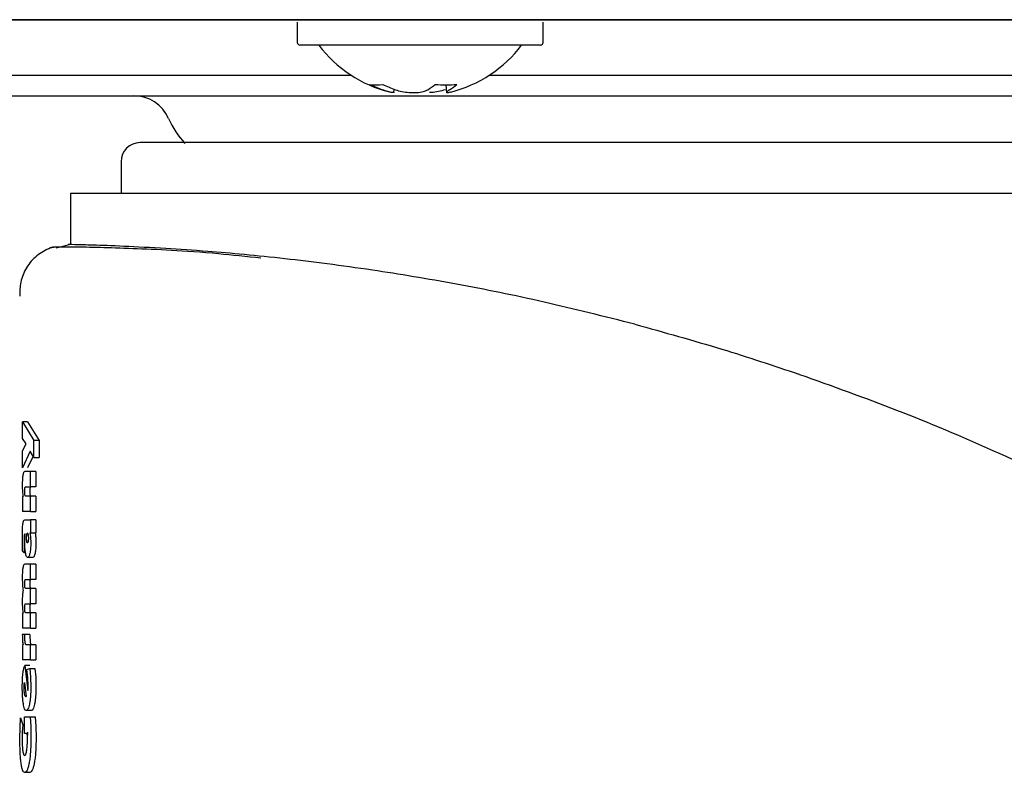
# Model space of a CAD drawing. Units: millimetres. Extents: x 0 to 210, y 0 to 297.
# Drawn here: x 101 to 103, y 221 to 222 of the extents above; entities that cross this region are included whole.
import ezdxf

# ---------------------------------------------------------------- set-up
doc = ezdxf.new("R2010")
doc.units = ezdxf.units.MM
doc.styles.add('SLDTEXTSTYLE0', font='TXT', dxfattribs={"width": 0.75})
doc.dimstyles.new('SLDDIMSTYLE1', dxfattribs={"dimtxt": 3.5, "dimasz": 3.302, "dimexe": 0, "dimexo": 0.0625, "dimgap": 0.875, "dimtad": 1, "dimdec": 0, "dimlfac": 20, "dimrnd": 1e-09, "dimzin": 12, "dimdsep": 46, "dimtxsty": 'SLDTEXTSTYLE0', "dimsah": 1, "dimcen": 0.09, "dimadec": 0, "dimazin": 3, "dimtfac": 1, "dimtdec": 0, "dimtofl": 0, "dimtmove": 0, "dimatfit": 3, "dimfxl": 1, "dimfrac": 2, "dimtolj": 1, "dimtzin": 12, "dimarcsym": 0})

# ---------------------------------------------------------------- blocks, each defined once
blk = doc.blocks.new('_D_1')
at = {"color": 7, "linetype": 'Continuous', "lineweight": 0}
for p, q in [((109.3629, 256.8005), (109.3629, 203.028)), ((68.8701, 222.0147), (68.8701, 203.028)), ((68.8701, 204.028), (109.3629, 204.028))]:
    blk.add_line(p, q, dxfattribs=at)
at = {"color": 7, "linetype": 'Continuous', "lineweight": 18}
for points in [[(68.8701, 204.028), (72.1721, 203.528), (72.1721, 204.528)], [(109.3629, 204.028), (106.0609, 204.528), (106.0609, 203.528)]]:
    blk.add_solid(points, dxfattribs=at)
at = {"color": 7, "linetype": 'Continuous', "lineweight": 18, "insert": (85.2374, 208.5397), "char_height": 3.5, "attachment_point": 1, "style": 'SLDTEXTSTYLE0'}
blk.add_mtext('810', dxfattribs=at)

msp = doc.modelspace()

# ---------------------------------------------------------------- linework, layer by layer
at = {"color": 7, "linetype": 'Continuous', "lineweight": 25}
for p, q in [((101.38808, 222.12048), (104.64713, 222.12048)), ((104.603, 222.12048), (101.45047, 222.12048)), ((102.02765, 222.11548), (102.02765, 222.07548)), ((102.51265, 222.07548), (102.51265, 222.11548)), ((102.50765, 222.07048), (102.03265, 222.07048)), ((102.13451, 222.01047), (74.3558, 222.01047)), ((105.8298, 222.01047), (102.40579, 222.01047)), ((102.32037, 221.9929), (102.32225, 221.97601)), ((101.16305, 221.97047), (104.74725, 221.97047)), ((102.21806, 221.97601), (102.21886, 221.98325)), ((101.68015, 221.84047), (101.68015, 221.77797)), ((101.58015, 221.77797), (101.58015, 221.67691)), ((104.33015, 221.77797), (101.58015, 221.77797)), ((101.55223, 221.67045), (101.5781, 221.67695)), ((103.01833, 221.42094), (103.01702, 221.42139)), ((101.48555, 221.32725), (101.50846, 221.2905)), ((101.49565, 221.32725), (101.48555, 221.32725)), ((101.48555, 221.29425), (101.48555, 221.32725)), ((101.49565, 221.32725), (101.51873, 221.2905)), ((101.49281, 221.28397), (101.48555, 221.29425)), ((101.50846, 221.25697), (101.50846, 221.2905)), ((101.51873, 221.2905), (101.50846, 221.2905)), ((101.51873, 221.2905), (101.51873, 221.25697)), ((101.48555, 221.27038), (101.49281, 221.28397)), ((101.48555, 221.23668), (101.48555, 221.27038)), ((101.50106, 221.26934), (101.48555, 221.23668)), ((101.50846, 221.25697), (101.50106, 221.26934)), ((101.50674, 221.25985), (101.49565, 221.23668)), ((101.50846, 221.25697), (101.51873, 221.25697)), ((101.50181, 221.22928), (101.49018, 221.22928)), ((101.50181, 221.19914), (101.50181, 221.22928)), ((101.51203, 221.22928), (101.50181, 221.22928)), ((101.51203, 221.22928), (101.51203, 221.19914)), ((101.49244, 221.19914), (101.50181, 221.19914)), ((101.51203, 221.19914), (101.50181, 221.19914)), ((101.48555, 221.18007), (101.48555, 221.15046)), ((101.50181, 221.18059), (101.49247, 221.18059)), ((101.50181, 221.15046), (101.50181, 221.18059)), ((101.51203, 221.18059), (101.50181, 221.18059)), ((101.51203, 221.18059), (101.51203, 221.15046)), ((101.50181, 221.15046), (101.48555, 221.15046)), ((101.50181, 221.15046), (101.51203, 221.15046)), ((101.49063, 221.13426), (101.50181, 221.13426)), ((101.50181, 221.13426), (101.50181, 221.10857)), ((101.51203, 221.13426), (101.50181, 221.13426)), ((101.51203, 221.13426), (101.51203, 221.10857)), ((101.48557, 221.08497), (101.4855, 221.0962)), ((101.49027, 221.09246), (101.49043, 221.09915)), ((101.49043, 221.09915), (101.49073, 221.10613)), ((101.49073, 221.10613), (101.49046, 221.10622)), ((101.50181, 221.10857), (101.50051, 221.10857)), ((101.50173, 221.09967), (101.50214, 221.08906)), ((101.50181, 221.10857), (101.51203, 221.10857)), ((101.51195, 221.09967), (101.51236, 221.08906)), ((101.48576, 221.07234), (101.48557, 221.08497)), ((101.48901, 221.06877), (101.48576, 221.07234)), ((101.48879, 221.08906), (101.48885, 221.07818)), ((101.48885, 221.07818), (101.48901, 221.06877)), ((101.49174, 221.06877), (101.48901, 221.06877)), ((101.50605, 221.05989), (101.49588, 221.05989)), ((101.50181, 221.04648), (101.49018, 221.04648)), ((101.50181, 221.01669), (101.50181, 221.04648)), ((101.51203, 221.04648), (101.50181, 221.04648)), ((101.51203, 221.04648), (101.51203, 221.01669)), ((101.49244, 221.01669), (101.50181, 221.01669)), ((101.51203, 221.01669), (101.50181, 221.01669)), ((101.50181, 220.99849), (101.49247, 220.99849)), ((101.50181, 220.9687), (101.50181, 220.99849)), ((101.51203, 220.99849), (101.50181, 220.99849)), ((101.51203, 220.99849), (101.51203, 220.9687)), ((101.49244, 220.9687), (101.50181, 220.9687)), ((101.51203, 220.9687), (101.50181, 220.9687)), ((101.48555, 220.94981), (101.48555, 220.92072)), ((101.50181, 220.9505), (101.49247, 220.9505)), ((101.50181, 220.92072), (101.50181, 220.9505)), ((101.51203, 220.9505), (101.50181, 220.9505)), ((101.51203, 220.9505), (101.51203, 220.92072)), ((101.50181, 220.92072), (101.48555, 220.92072)), ((101.50181, 220.92072), (101.51203, 220.92072)), ((101.49034, 220.90809), (101.48542, 220.908)), ((101.49034, 220.90452), (101.49034, 220.90809)), ((101.50048, 220.90809), (101.49034, 220.90809)), ((101.50048, 220.90809), (101.50048, 220.90452)), ((101.48555, 220.88788), (101.48555, 220.85775)), ((101.48696, 220.88788), (101.48555, 220.88788)), ((101.50181, 220.88788), (101.49332, 220.88788)), ((101.50181, 220.85775), (101.50181, 220.88788)), ((101.51203, 220.88788), (101.50181, 220.88788)), ((101.51203, 220.88788), (101.51203, 220.85775)), ((101.50181, 220.85775), (101.48555, 220.85775)), ((101.49024, 220.84652), (101.49639, 220.79748)), ((101.50038, 220.84652), (101.49024, 220.84652)), ((101.4942, 220.83885), (101.49997, 220.8412)), ((101.49997, 220.8412), (101.50159, 220.82387)), ((101.49997, 220.8412), (101.51018, 220.8412)), ((101.50181, 220.85775), (101.51203, 220.85775)), ((101.51018, 220.8412), (101.51181, 220.82387)), ((101.4961, 220.82328), (101.4942, 220.83885)), ((101.50159, 220.82387), (101.50214, 220.8048)), ((101.51181, 220.82387), (101.51236, 220.8048)), ((101.48908, 220.80384), (101.48922, 220.80933)), ((101.48965, 220.81351), (101.49308, 220.78564)), ((101.49639, 220.79748), (101.49667, 220.80236)), ((101.49667, 220.80236), (101.49675, 220.80802)), ((101.49267, 220.78521), (101.49229, 220.78512)), ((101.49308, 220.78564), (101.49267, 220.78521)), ((101.48089, 220.72442), (101.482, 220.74358)), ((101.482, 220.74358), (101.48621, 220.73008)), ((101.48953, 220.71257), (101.48953, 220.74558)), ((101.48953, 220.74558), (101.50078, 220.74558)), ((101.50329, 220.75786), (101.49313, 220.75786)), ((101.50078, 220.74558), (101.50193, 220.72651)), ((101.50078, 220.74558), (101.51099, 220.74558)), ((101.51099, 220.74558), (101.51215, 220.72651)), ((101.48052, 220.70299), (101.48089, 220.72442)), ((101.48621, 220.73008), (101.48526, 220.71544)), ((101.48953, 220.73008), (101.48621, 220.73008)), ((101.50193, 220.72651), (101.50234, 220.70404)), ((101.51215, 220.72651), (101.51256, 220.70404)), ((101.48526, 220.71544), (101.48496, 220.70221)), ((101.49504, 220.71257), (101.48953, 220.71257)), ((101.49537, 220.70648), (101.49504, 220.71257)), ((101.49536, 220.71544), (101.49506, 220.70221)), ((101.49547, 220.69994), (101.49537, 220.70648)), ((101.50026, 220.63585), (101.49012, 220.63585))]:
    msp.add_line(p, q, dxfattribs=at)
for centre, radius, start, end in [((102.03265, 222.07548), 0.005, 180, 270), ((102.27015, 222.22048), 0.25, 216.8699, 256.01752), ((102.27015, 222.22048), 0.25, 283.93958, 323.1301), ((102.50765, 222.07548), 0.005, 270, 0), ((102.18363, 222.05931), 0.06761, 259.18101, 280.81899), ((102.26053, 222.16761), 0.19634, 242.85085, 250.77585), ((102.28591, 222.16761), 0.19634, 242.85085, 250.77585), ((102.23363, 222.0682), 0.10011, 300.80861, 311.2224), ((102.32113, 222.18523), 0.19353, 263.60992, 276.39008), ((102.2767, 222.0682), 0.10011, 300.80861, 311.2224), ((101.70515, 221.89547), 0.075, 23.57818, 90), ((101.93428, 221.99547), 0.175, 203.57818, 222.82751), ((101.71765, 221.84047), 0.0375, 90, 180)]:
    msp.add_arc(centre, radius, start, end, dxfattribs=at)
for points, knots in [([(102.21774, 221.97758), (102.21788, 221.97735), (102.21845, 221.9764), (102.21481, 221.97665), (102.20733, 221.97838), (102.19957, 221.98098), (102.19588, 221.98222)], [0, 0, 0, 0, 0.0975966, 0.4041897, 0.7171233, 1, 1, 1, 1]), ([(102.22126, 221.98222), (102.22544, 221.98098), (102.23384, 221.97848), (102.24868, 221.97664), (102.26339, 221.97657), (102.27655, 221.9784), (102.28221, 221.98099), (102.2849, 221.98222)], [0, 0, 0, 0, 0.1933631, 0.3892341, 0.5967428, 0.808543, 1, 1, 1, 1]), ([(102.31904, 221.98222), (102.31488, 221.98101), (102.30651, 221.97857), (102.2955, 221.9769), (102.28977, 221.97693), (102.28866, 221.97694)], [0, 0, 0, 0, 0.4430977, 0.8919423, 1, 1, 1, 1]), ([(102.32798, 221.98222), (102.32604, 221.98097), (102.32215, 221.97847), (102.32176, 221.97669), (102.32432, 221.97639), (102.32875, 221.97754), (102.33033, 221.97795)], [0, 0, 0, 0, 0.271609, 0.5467407, 0.8382195, 1, 1, 1, 1]), ([(104.19265, 221.87797), (104.18865, 221.87797), (104.18042, 221.87797), (104.12332, 221.87797), (104.05589, 221.87797), (103.9708, 221.87797), (103.83646, 221.87797), (103.67091, 221.87797), (103.52538, 221.87797), (103.37663, 221.87797), (103.18608, 221.87797), (102.95515, 221.87797), (102.72422, 221.87797), (102.53368, 221.87797), (102.38493, 221.87797), (102.23939, 221.87797), (102.07384, 221.87797), (101.9395, 221.87797), (101.85441, 221.87797), (101.78699, 221.87797), (101.72988, 221.87797), (101.72165, 221.87797), (101.71765, 221.87797)], [0, 0, 0, 0, 0.0582388, 0.119966, 0.1521507, 0.1843421, 0.25, 0.3156579, 0.3478425, 0.380034, 0.4417612, 0.5, 0.5582388, 0.619966, 0.6521507, 0.6843421, 0.75, 0.8156579, 0.8478425, 0.880034, 0.9417612, 1, 1, 1, 1]), ([(101.76851, 221.66918), (101.73944, 221.67078), (101.6813, 221.67397), (101.62165, 221.6759), (101.58704, 221.67679), (101.57304, 221.67707), (101.57715, 221.67698), (101.57717, 221.67698)], [0, 0, 0, 0, 0.2500953, 0.5001829, 0.7496809, 0.9986633, 1, 1, 1, 1]), ([(101.54091, 221.67061), (101.5316, 221.66596), (101.5128, 221.65656), (101.49265, 221.63209), (101.48074, 221.60392), (101.48052, 221.58433), (101.48041, 221.57495)], [0, 0, 0, 0, 0.2561729, 0.5169908, 0.7686524, 1, 1, 1, 1]), ([(101.57198, 221.67192), (101.56577, 221.67182), (101.54434, 221.67148), (101.54117, 221.67049), (101.53893, 221.66978)], [0, 0, 0, 0, 0.2899887, 1, 1, 1, 1]), ([(101.95613, 221.65), (101.92744, 221.65309), (101.82459, 221.66416), (101.72208, 221.6683), (101.63531, 221.67133), (101.58627, 221.67203), (101.55273, 221.67202), (101.54638, 221.67162), (101.54317, 221.67142)], [0, 0, 0, 0, 0.1102815, 0.3953117, 0.5421903, 0.6918927, 0.8444741, 1, 1, 1, 1]), ([(102.69361, 221.51971), (102.63349, 221.53491), (102.51325, 221.56532), (102.33877, 221.60034), (102.16499, 221.6292), (101.99783, 221.65048), (101.86286, 221.66299), (101.79523, 221.66742), (101.76851, 221.66918)], [0, 0, 0, 0, 0.1614619, 0.3229368, 0.4877548, 0.6773829, 0.8724963, 1, 1, 1, 1]), ([(102.69361, 221.51971), (102.75083, 221.50395), (102.85876, 221.47424), (102.96643, 221.43828), (103.01702, 221.42139)], [0, 0, 0, 0, 0.530166, 1, 1, 1, 1]), ([(103.01833, 221.42094), (103.0823, 221.39806), (103.21141, 221.35186), (103.40353, 221.27095), (103.59845, 221.17919), (103.79689, 221.07405), (103.97911, 220.96591), (104.14621, 220.85666), (104.29973, 220.74765), (104.44286, 220.63689), (104.57902, 220.52312), (104.71132, 220.40445), (104.87817, 220.24228), (105.06256, 220.04222), (105.25112, 219.80891), (105.41283, 219.5816), (105.55128, 219.36134), (105.66785, 219.1524), (105.77735, 218.93141), (105.87898, 218.69575), (105.9711, 218.44289), (106.04639, 218.19372), (106.10142, 217.9682), (106.14106, 217.76583), (106.16906, 217.58537), (106.19038, 217.40592), (106.19878, 217.28641), (106.20296, 217.22698)], [0, 0, 0, 0, 0.0364666, 0.0736016, 0.1118827, 0.1521462, 0.1941942, 0.2256857, 0.2594101, 0.2953675, 0.3229388, 0.3547806, 0.3908925, 0.4480077, 0.5009436, 0.552083, 0.5978798, 0.6407229, 0.6806123, 0.7303583, 0.7785139, 0.8250802, 0.8700581, 0.9030711, 0.9357321, 0.9680415, 1, 1, 1, 1]), ([(101.49018, 221.22928), (101.48944, 221.22903), (101.48838, 221.22869), (101.48718, 221.22574), (101.48673, 221.22353), (101.48651, 221.22246)], [0, 0, 0, 0, 0.5510236, 0.7842946, 1, 1, 1, 1]), ([(101.48651, 221.22246), (101.48633, 221.22126), (101.48597, 221.21883), (101.48546, 221.21227), (101.48539, 221.20662), (101.48535, 221.20272)], [0, 0, 0, 0, 0.2351926, 0.4720903, 1, 1, 1, 1]), ([(101.48535, 221.20272), (101.48536, 221.20043), (101.48538, 221.19601), (101.48561, 221.19189), (101.48572, 221.18991)], [0, 0, 0, 0, 0.5187432, 1, 1, 1, 1]), ([(101.48572, 221.18991), (101.48587, 221.18808), (101.48616, 221.18437), (101.48662, 221.18152), (101.48685, 221.18007)], [0, 0, 0, 0, 0.4917739, 1, 1, 1, 1]), ([(101.49006, 221.19044), (101.49007, 221.19117), (101.49008, 221.19256), (101.49018, 221.19446), (101.49034, 221.19605), (101.4905, 221.19677), (101.49057, 221.19712)], [0, 0, 0, 0, 0.286494, 0.5380769, 0.7696424, 1, 1, 1, 1]), ([(101.49067, 221.18308), (101.49058, 221.18352), (101.4904, 221.18439), (101.4902, 221.18616), (101.49008, 221.18821), (101.49007, 221.18967), (101.49006, 221.19044)], [0, 0, 0, 0, 0.2497825, 0.4889383, 0.7338928, 1, 1, 1, 1]), ([(101.49057, 221.19712), (101.49081, 221.19771), (101.4914, 221.19914), (101.49205, 221.19914), (101.49244, 221.19914)], [0, 0, 0, 0, 0.4086554, 1, 1, 1, 1]), ([(101.50071, 221.19712), (101.50064, 221.19677), (101.50048, 221.19605), (101.50031, 221.19446), (101.50022, 221.19256), (101.50021, 221.19117), (101.5002, 221.19044)], [0, 0, 0, 0, 0.2303729, 0.4619412, 0.7135176, 1, 1, 1, 1]), ([(101.5002, 221.19044), (101.50021, 221.18967), (101.50022, 221.18821), (101.50034, 221.18616), (101.50053, 221.18439), (101.50072, 221.18352), (101.50081, 221.18308)], [0, 0, 0, 0, 0.2660954, 0.5110435, 0.7502024, 1, 1, 1, 1]), ([(101.50259, 221.19914), (101.5022, 221.19914), (101.50154, 221.19914), (101.50095, 221.19771), (101.50071, 221.19712)], [0, 0, 0, 0, 0.5913508, 1, 1, 1, 1]), ([(101.49247, 221.18059), (101.49211, 221.18064), (101.49147, 221.18072), (101.49092, 221.18236), (101.49067, 221.18308)], [0, 0, 0, 0, 0.5603664, 1, 1, 1, 1]), ([(101.50081, 221.18308), (101.50106, 221.18236), (101.50162, 221.18072), (101.50226, 221.18064), (101.50262, 221.18059)], [0, 0, 0, 0, 0.4396254, 1, 1, 1, 1]), ([(101.48651, 221.12614), (101.48672, 221.12742), (101.48715, 221.13015), (101.48851, 221.13368), (101.48974, 221.13402), (101.49063, 221.13426)], [0, 0, 0, 0, 0.1963804, 0.4205992, 1, 1, 1, 1]), ([(101.4855, 221.0962), (101.48553, 221.10238), (101.48557, 221.11088), (101.486, 221.12102), (101.48635, 221.12454), (101.48651, 221.12614)], [0, 0, 0, 0, 0.5912896, 0.8147042, 1, 1, 1, 1]), ([(101.48916, 221.10246), (101.48905, 221.10075), (101.48878, 221.09646), (101.48879, 221.09184), (101.48879, 221.08906)], [0, 0, 0, 0, 0.3989468, 1, 1, 1, 1]), ([(101.49046, 221.10622), (101.49032, 221.10622), (101.49005, 221.10622), (101.48968, 221.10553), (101.48937, 221.10428), (101.48923, 221.10307), (101.48916, 221.10246)], [0, 0, 0, 0, 0.2736361, 0.5190808, 0.7544245, 1, 1, 1, 1]), ([(101.49174, 221.06877), (101.49151, 221.07033), (101.49105, 221.07345), (101.49041, 221.08131), (101.49033, 221.08793), (101.49027, 221.09246)], [0, 0, 0, 0, 0.2390967, 0.4790141, 1, 1, 1, 1]), ([(101.49371, 221.09821), (101.49371, 221.09882), (101.49373, 221.10004), (101.49387, 221.10246), (101.49409, 221.10392), (101.49424, 221.10491)], [0, 0, 0, 0, 0.2444821, 0.4860221, 1, 1, 1, 1]), ([(101.49423, 221.0915), (101.49408, 221.09248), (101.49386, 221.09393), (101.49373, 221.09635), (101.49371, 221.09758), (101.49371, 221.09821)], [0, 0, 0, 0, 0.5066914, 0.7501019, 1, 1, 1, 1]), ([(101.49424, 221.10491), (101.49443, 221.10575), (101.49479, 221.10742), (101.49526, 221.10766), (101.4955, 221.10779)], [0, 0, 0, 0, 0.5038559, 1, 1, 1, 1]), ([(101.4955, 221.10779), (101.49574, 221.10767), (101.49623, 221.10743), (101.49661, 221.10575), (101.4968, 221.10491)], [0, 0, 0, 0, 0.4991318, 1, 1, 1, 1]), ([(101.4968, 221.10491), (101.49696, 221.10394), (101.49727, 221.102), (101.49732, 221.09947), (101.49734, 221.09821)], [0, 0, 0, 0, 0.50084326, 1, 1, 1, 1]), ([(101.49734, 221.09821), (101.49732, 221.09692), (101.49728, 221.09501), (101.49705, 221.09276), (101.49689, 221.09185), (101.49681, 221.09139)], [0, 0, 0, 0, 0.50718052, 0.75028309, 1, 1, 1, 1]), ([(101.50051, 221.10857), (101.50076, 221.10721), (101.50126, 221.10457), (101.50158, 221.10128), (101.50173, 221.09967)], [0, 0, 0, 0, 0.5123508, 1, 1, 1, 1]), ([(101.51072, 221.10857), (101.51098, 221.10721), (101.51148, 221.10457), (101.51179, 221.10128), (101.51195, 221.09967)], [0, 0, 0, 0, 0.51236587, 1, 1, 1, 1]), ([(101.4955, 221.08871), (101.49526, 221.08882), (101.49478, 221.08904), (101.49441, 221.09069), (101.49423, 221.0915)], [0, 0, 0, 0, 0.5065424, 1, 1, 1, 1]), ([(101.49681, 221.09139), (101.49672, 221.09098), (101.49654, 221.09016), (101.4961, 221.089), (101.49574, 221.08883), (101.4955, 221.08871)], [0, 0, 0, 0, 0.2461887, 0.4887481, 1, 1, 1, 1]), ([(101.50214, 221.08906), (101.50206, 221.08503), (101.50194, 221.07907), (101.50115, 221.07212), (101.50061, 221.06936), (101.50033, 221.06797)], [0, 0, 0, 0, 0.5101825, 0.752151, 1, 1, 1, 1]), ([(101.51236, 221.08906), (101.51228, 221.08503), (101.51216, 221.07907), (101.51136, 221.07212), (101.51082, 221.06936), (101.51054, 221.06797)], [0, 0, 0, 0, 0.51015875, 0.75213141, 1, 1, 1, 1]), ([(101.49588, 221.05989), (101.49506, 221.06025), (101.49387, 221.06078), (101.49252, 221.06467), (101.492, 221.0674), (101.49174, 221.06877)], [0, 0, 0, 0, 0.5199775, 0.7599292, 1, 1, 1, 1]), ([(101.50033, 221.06797), (101.50003, 221.06672), (101.49941, 221.06421), (101.4979, 221.06069), (101.4967, 221.06022), (101.49588, 221.05989)], [0, 0, 0, 0, 0.2373174, 0.4772515, 1, 1, 1, 1]), ([(101.51054, 221.06797), (101.51023, 221.06672), (101.50961, 221.06421), (101.50809, 221.06069), (101.50688, 221.06022), (101.50605, 221.05989)], [0, 0, 0, 0, 0.2373064, 0.4772391, 1, 1, 1, 1]), ([(101.48653, 221.03974), (101.48634, 221.03855), (101.48598, 221.03616), (101.48546, 221.0297), (101.48539, 221.02411), (101.48535, 221.02026)], [0, 0, 0, 0, 0.23749463, 0.47499868, 1, 1, 1, 1]), ([(101.49018, 221.04648), (101.48944, 221.04623), (101.48839, 221.04589), (101.4872, 221.04297), (101.48674, 221.04079), (101.48653, 221.03974)], [0, 0, 0, 0, 0.550032, 0.7836533, 1, 1, 1, 1]), ([(101.48535, 221.02026), (101.48536, 221.01781), (101.4854, 221.01296), (101.48567, 221.00846), (101.4858, 221.00624)], [0, 0, 0, 0, 0.504765, 1, 1, 1, 1]), ([(101.49006, 221.00816), (101.49007, 221.00888), (101.49008, 221.01024), (101.49018, 221.01212), (101.49034, 221.01369), (101.4905, 221.01439), (101.49058, 221.01474)], [0, 0, 0, 0, 0.2849767, 0.5358503, 0.7678623, 1, 1, 1, 1]), ([(101.49058, 221.01474), (101.49081, 221.01531), (101.4914, 221.0167), (101.49205, 221.01669), (101.49244, 221.01669)], [0, 0, 0, 0, 0.4043557, 1, 1, 1, 1]), ([(101.50072, 221.01474), (101.50064, 221.01439), (101.50048, 221.01369), (101.50031, 221.01212), (101.50022, 221.01024), (101.50021, 221.00888), (101.5002, 221.00816)], [0, 0, 0, 0, 0.232153, 0.464168, 0.7150351, 1, 1, 1, 1]), ([(101.50259, 221.01669), (101.5022, 221.01669), (101.50154, 221.0167), (101.50095, 221.01531), (101.50072, 221.01474)], [0, 0, 0, 0, 0.59565014, 1, 1, 1, 1]), ([(101.48714, 220.99457), (101.48686, 220.99324), (101.48632, 220.99071), (101.48596, 220.98706), (101.48579, 220.98533)], [0, 0, 0, 0, 0.5267632, 1, 1, 1, 1]), ([(101.4858, 221.00624), (101.48598, 221.00408), (101.48633, 220.99972), (101.48687, 220.9963), (101.48714, 220.99457)], [0, 0, 0, 0, 0.4954823, 1, 1, 1, 1]), ([(101.49067, 221.00093), (101.49058, 221.00136), (101.4904, 221.0022), (101.4902, 221.00395), (101.49008, 221.00596), (101.49007, 221.0074), (101.49006, 221.00816)], [0, 0, 0, 0, 0.2510563, 0.4903967, 0.7347771, 1, 1, 1, 1]), ([(101.49247, 220.99849), (101.49211, 220.99853), (101.49147, 220.99861), (101.49092, 221.00022), (101.49067, 221.00093)], [0, 0, 0, 0, 0.5604228, 1, 1, 1, 1]), ([(101.5002, 221.00816), (101.50021, 221.0074), (101.50022, 221.00596), (101.50034, 221.00395), (101.50054, 221.0022), (101.50072, 221.00136), (101.50082, 221.00093)], [0, 0, 0, 0, 0.2652111, 0.5095851, 0.7489285, 1, 1, 1, 1]), ([(101.50082, 221.00093), (101.50106, 221.00022), (101.50162, 220.99861), (101.50226, 220.99853), (101.50262, 220.99849)], [0, 0, 0, 0, 0.4395693, 1, 1, 1, 1]), ([(101.48579, 220.98533), (101.48566, 220.9834), (101.48539, 220.97943), (101.48536, 220.97505), (101.48535, 220.9728)], [0, 0, 0, 0, 0.4864541, 1, 1, 1, 1]), ([(101.48535, 220.9728), (101.48536, 220.97064), (101.4854, 220.96629), (101.48565, 220.96228), (101.48577, 220.96025)], [0, 0, 0, 0, 0.4945673, 1, 1, 1, 1]), ([(101.48577, 220.96025), (101.48593, 220.95831), (101.48625, 220.95437), (101.48675, 220.95135), (101.48701, 220.94981)], [0, 0, 0, 0, 0.491595, 1, 1, 1, 1]), ([(101.49006, 220.96017), (101.49007, 220.96089), (101.49008, 220.96226), (101.49018, 220.96413), (101.49034, 220.9657), (101.4905, 220.96641), (101.49058, 220.96676)], [0, 0, 0, 0, 0.2849758, 0.535849, 0.7678614, 1, 1, 1, 1]), ([(101.49067, 220.95294), (101.49058, 220.95337), (101.4904, 220.95422), (101.4902, 220.95596), (101.49008, 220.95797), (101.49007, 220.95942), (101.49006, 220.96017)], [0, 0, 0, 0, 0.2510567, 0.4903974, 0.7347778, 1, 1, 1, 1]), ([(101.49058, 220.96676), (101.49081, 220.96732), (101.4914, 220.96871), (101.49205, 220.96871), (101.49244, 220.9687)], [0, 0, 0, 0, 0.4043498, 1, 1, 1, 1]), ([(101.50072, 220.96676), (101.50064, 220.96641), (101.50048, 220.9657), (101.50031, 220.96413), (101.50022, 220.96226), (101.50021, 220.96089), (101.5002, 220.96017)], [0, 0, 0, 0, 0.232154, 0.4641693, 0.715036, 1, 1, 1, 1]), ([(101.5002, 220.96017), (101.50021, 220.95942), (101.50022, 220.95797), (101.50034, 220.95596), (101.50054, 220.95422), (101.50072, 220.95337), (101.50082, 220.95294)], [0, 0, 0, 0, 0.2652104, 0.5095843, 0.7489282, 1, 1, 1, 1]), ([(101.50259, 220.9687), (101.5022, 220.96871), (101.50154, 220.96871), (101.50095, 220.96732), (101.50072, 220.96676)], [0, 0, 0, 0, 0.59565604, 1, 1, 1, 1]), ([(101.49247, 220.9505), (101.49211, 220.95054), (101.49147, 220.95062), (101.49092, 220.95223), (101.49067, 220.95294)], [0, 0, 0, 0, 0.5604323, 1, 1, 1, 1]), ([(101.50082, 220.95294), (101.50106, 220.95223), (101.50162, 220.95062), (101.50226, 220.95054), (101.50262, 220.9505)], [0, 0, 0, 0, 0.4395597, 1, 1, 1, 1]), ([(101.48542, 220.908), (101.48544, 220.90578), (101.48548, 220.90162), (101.48572, 220.89778), (101.48583, 220.89599)], [0, 0, 0, 0, 0.5332658, 1, 1, 1, 1]), ([(101.49108, 220.89213), (101.49097, 220.89288), (101.49073, 220.89442), (101.49041, 220.89856), (101.49037, 220.90207), (101.49034, 220.90452)], [0, 0, 0, 0, 0.2266222, 0.4616281, 1, 1, 1, 1]), ([(101.50048, 220.90452), (101.50051, 220.90207), (101.50055, 220.89856), (101.50087, 220.89442), (101.50111, 220.89288), (101.50123, 220.89213)], [0, 0, 0, 0, 0.5383593, 0.773367, 1, 1, 1, 1]), ([(101.48583, 220.89599), (101.48597, 220.89441), (101.48626, 220.89119), (101.48672, 220.889), (101.48696, 220.88788)], [0, 0, 0, 0, 0.4924945, 1, 1, 1, 1]), ([(101.49332, 220.88788), (101.49287, 220.88804), (101.49224, 220.88827), (101.4915, 220.89012), (101.49122, 220.89147), (101.49108, 220.89213)], [0, 0, 0, 0, 0.5423863, 0.7771726, 1, 1, 1, 1]), ([(101.50123, 220.89213), (101.50136, 220.89147), (101.50164, 220.89012), (101.50239, 220.88827), (101.50303, 220.88804), (101.50348, 220.88788)], [0, 0, 0, 0, 0.2228159, 0.4576, 1, 1, 1, 1]), ([(101.48659, 220.83056), (101.48706, 220.834), (101.48804, 220.84113), (101.48949, 220.84468), (101.49024, 220.84652)], [0, 0, 0, 0, 0.4831233, 1, 1, 1, 1]), ([(101.48537, 220.80497), (101.48542, 220.80967), (101.48551, 220.81891), (101.48624, 220.82672), (101.48659, 220.83056)], [0, 0, 0, 0, 0.5081833, 1, 1, 1, 1]), ([(101.49675, 220.80802), (101.49672, 220.81057), (101.49666, 220.81584), (101.49629, 220.82074), (101.4961, 220.82328)], [0, 0, 0, 0, 0.4828907, 1, 1, 1, 1]), ([(101.48745, 220.77147), (101.48713, 220.77378), (101.48649, 220.77832), (101.48559, 220.78934), (101.48546, 220.79869), (101.48537, 220.80497)], [0, 0, 0, 0, 0.2539984, 0.4986272, 1, 1, 1, 1]), ([(101.49002, 220.79069), (101.48975, 220.79261), (101.48936, 220.79544), (101.48912, 220.8002), (101.48909, 220.80262), (101.48908, 220.80384)], [0, 0, 0, 0, 0.507905, 0.750842, 1, 1, 1, 1]), ([(101.48922, 220.80933), (101.48927, 220.8101), (101.48937, 220.81165), (101.48956, 220.81288), (101.48965, 220.81351)], [0, 0, 0, 0, 0.4937905, 1, 1, 1, 1]), ([(101.50214, 220.8048), (101.50203, 220.79831), (101.50186, 220.78879), (101.50069, 220.77752), (101.49989, 220.77304), (101.49949, 220.77079)], [0, 0, 0, 0, 0.5173896, 0.7580599, 1, 1, 1, 1]), ([(101.51236, 220.8048), (101.51225, 220.79831), (101.51208, 220.78879), (101.5109, 220.77752), (101.51009, 220.77304), (101.50969, 220.77079)], [0, 0, 0, 0, 0.5173677, 0.7580417, 1, 1, 1, 1]), ([(101.49229, 220.78512), (101.49186, 220.78536), (101.49099, 220.78585), (101.49035, 220.78907), (101.49002, 220.79069)], [0, 0, 0, 0, 0.4947716, 1, 1, 1, 1]), ([(101.49313, 220.75786), (101.49201, 220.75839), (101.48979, 220.75945), (101.48822, 220.7675), (101.48745, 220.77147)], [0, 0, 0, 0, 0.506813, 1, 1, 1, 1]), ([(101.49949, 220.77079), (101.49904, 220.7688), (101.49815, 220.76483), (101.49599, 220.75917), (101.49429, 220.75839), (101.49313, 220.75786)], [0, 0, 0, 0, 0.2418159, 0.4825919, 1, 1, 1, 1]), ([(101.50969, 220.77079), (101.50924, 220.7688), (101.50835, 220.76483), (101.50617, 220.75917), (101.50446, 220.75839), (101.50329, 220.75786)], [0, 0, 0, 0, 0.2418054, 0.4825803, 1, 1, 1, 1]), ([(101.50234, 220.70404), (101.5022, 220.69439), (101.50199, 220.68039), (101.5004, 220.66374), (101.49931, 220.65724), (101.49877, 220.65403)], [0, 0, 0, 0, 0.5291509, 0.7670613, 1, 1, 1, 1]), ([(101.51256, 220.70404), (101.51242, 220.69439), (101.51221, 220.68039), (101.51061, 220.66374), (101.50951, 220.65724), (101.50897, 220.65403)], [0, 0, 0, 0, 0.5291299, 0.7670439, 1, 1, 1, 1]), ([(101.48292, 220.65492), (101.48254, 220.6582), (101.48178, 220.66468), (101.48076, 220.68054), (101.48061, 220.69394), (101.48052, 220.70299)], [0, 0, 0, 0, 0.2493079, 0.4925113, 1, 1, 1, 1]), ([(101.48496, 220.70221), (101.48502, 220.69769), (101.4851, 220.69104), (101.48569, 220.68319), (101.48612, 220.68003), (101.48633, 220.67843)], [0, 0, 0, 0, 0.5116412, 0.7536849, 1, 1, 1, 1]), ([(101.49391, 220.67774), (101.49415, 220.67922), (101.49462, 220.68217), (101.4953, 220.68952), (101.4954, 220.69572), (101.49547, 220.69994)], [0, 0, 0, 0, 0.2433967, 0.4846489, 1, 1, 1, 1]), ([(101.48633, 220.67843), (101.48657, 220.67701), (101.48705, 220.67419), (101.48827, 220.67016), (101.48936, 220.66959), (101.49009, 220.6692)], [0, 0, 0, 0, 0.24408233, 0.48577066, 1, 1, 1, 1]), ([(101.49009, 220.6692), (101.4908, 220.66955), (101.49184, 220.67007), (101.49312, 220.6738), (101.49365, 220.67642), (101.49391, 220.67774)], [0, 0, 0, 0, 0.5175025, 0.7581945, 1, 1, 1, 1]), ([(101.49012, 220.63585), (101.48866, 220.63665), (101.4865, 220.63784), (101.48423, 220.64618), (101.48336, 220.65199), (101.48292, 220.65492)], [0, 0, 0, 0, 0.511636, 0.753883, 1, 1, 1, 1]), ([(101.49877, 220.65403), (101.49817, 220.65122), (101.49696, 220.64559), (101.49398, 220.63762), (101.49169, 220.63657), (101.49012, 220.63585)], [0, 0, 0, 0, 0.2368331, 0.4755608, 1, 1, 1, 1]), ([(101.50897, 220.65403), (101.50836, 220.65122), (101.50715, 220.64559), (101.50414, 220.63762), (101.50184, 220.63657), (101.50026, 220.63585)], [0, 0, 0, 0, 0.2368244, 0.4755516, 1, 1, 1, 1])]:
    msp.add_open_spline(points, degree=3, knots=knots, dxfattribs=at)

# ---------------------------------------------------------------- dimensions: what is measured, and where the dimension line sits
at = {"color": 7, "linetype": 'Continuous', "lineweight": 18}
dim = msp.add_linear_dim(base=(109.36289, 204.02797), p1=(68.87015, 223.01471), p2=(109.36289, 257.80047), dimstyle='SLDDIMSTYLE1', dxfattribs=at)
dim.commit()
dim.dimension.update_dxf_attribs({"geometry": '_D_1', "text_midpoint": (89.11652, 204.02797), "dimtype": 160})

doc.saveas('drawing.dxf')
